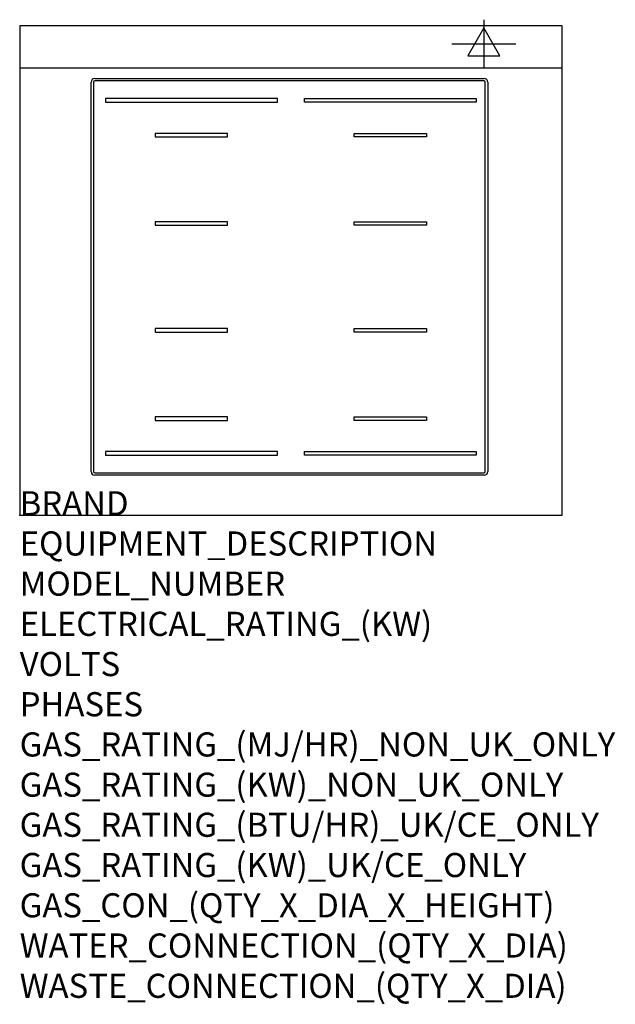
# Model space of a CAD drawing. Extents: x 0 to 988, y -811 to 822.
import ezdxf

# ---------------------------------------------------------------- set-up
doc = ezdxf.new("R2010")
doc.units = 0
doc.header["$LTSCALE"] = 2.5
doc.layers.get('0').update_dxf_attribs({"linetype": 'CONTINUOUS'})
for name, color, linetype in [('MOFFAT_2D_ELECTRICAL', 6, 'CONTINUOUS'), ('MOFFAT_DETAIL', 5, 'CONTINUOUS'), ('MOFFAT_NOTES', 2, 'CONTINUOUS'), ('MOFFAT_PROFILE', 1, 'CONTINUOUS')]:
    doc.layers.add(name, color=color, linetype=linetype)
doc.styles.get("Standard").update_dxf_attribs({"font": 'txt.shx'})

# ---------------------------------------------------------------- blocks, each defined once
blk = doc.blocks.new('ELECTRICAL_CONNECTION')
at = {"layer": 'MOFFAT_2D_ELECTRICAL'}
for p, q in [((0, 40), (0, -40)), ((0, 26.7), (-26.7, -20)), ((26.7, -20), (0, 26.7)), ((-53.3, 0), (53.3, 0)), ((-26.7, -20), (26.7, -20))]:
    blk.add_line(p, q, dxfattribs=at)

msp = doc.modelspace()

# ---------------------------------------------------------------- linework, layer by layer
msp.add_point((0, 0))
at = {"layer": 'MOFFAT_DETAIL'}
for p, q in [((124.5, 724.5), (770.5, 724.5)), ((770.5, 720.5), (124.5, 720.5)), ((118.5, 72.5), (118.5, 718.5)), ((122.5, 718.5), (122.5, 72.5)), ((772.5, 72.5), (772.5, 718.5)), ((776.5, 718.5), (776.5, 72.5)), ((142.5, 691.1), (142.5, 685.1)), ((427.5, 691.1), (142.5, 691.1)), ((427.5, 685.1), (427.5, 691.1)), ((472.5, 685.1), (472.5, 691.1)), ((472.5, 691.1), (757.5, 691.1)), ((757.5, 691.1), (757.5, 685.1)), ((142.5, 685.1), (427.5, 685.1)), ((757.5, 685.1), (472.5, 685.1)), ((345, 633.5), (225, 633.5)), ((225, 633.5), (225, 627.5)), ((225, 627.5), (345, 627.5)), ((345, 627.5), (345, 633.5)), ((555, 627.5), (555, 633.5)), ((555, 633.5), (675, 633.5)), ((675, 627.5), (555, 627.5)), ((675, 633.5), (675, 627.5)), ((345, 487), (225, 487)), ((225, 487), (225, 481)), ((225, 481), (345, 481)), ((345, 481), (345, 487)), ((555, 481), (555, 487)), ((555, 487), (675, 487)), ((675, 481), (555, 481)), ((675, 487), (675, 481)), ((225, 310), (225, 304)), ((345, 310), (225, 310)), ((225, 304), (345, 304)), ((345, 304), (345, 310)), ((555, 304), (555, 310)), ((555, 310), (675, 310)), ((675, 304), (555, 304)), ((675, 310), (675, 304)), ((345, 163.5), (225, 163.5)), ((225, 163.5), (225, 157.5)), ((345, 157.5), (345, 163.5)), ((555, 157.5), (555, 163.5)), ((555, 163.5), (675, 163.5)), ((675, 163.5), (675, 157.5)), ((225, 157.5), (345, 157.5)), ((675, 157.5), (555, 157.5)), ((427.5, 105.9), (142.5, 105.9)), ((142.5, 105.9), (142.5, 99.9)), ((142.5, 99.9), (427.5, 99.9)), ((427.5, 99.9), (427.5, 105.9)), ((472.5, 99.9), (472.5, 105.9)), ((472.5, 105.9), (757.5, 105.9)), ((757.5, 99.9), (472.5, 99.9)), ((757.5, 105.9), (757.5, 99.9)), ((124.5, 70.5), (770.5, 70.5)), ((770.5, 66.5), (124.5, 66.5))]:
    msp.add_line(p, q, dxfattribs=at)
for centre, radius, start, end in [((124.5, 718.5), 6, 90, 180), ((124.5, 718.5), 2, 90, 180), ((770.5, 718.5), 6, 0, 90), ((770.5, 718.5), 2, 0, 90), ((124.5, 72.5), 6, 180, 270), ((124.5, 72.5), 2, 180, 270), ((770.5, 72.5), 6, 270, 0), ((770.5, 72.5), 2, 270, 0)]:
    msp.add_arc(centre, radius, start, end, dxfattribs=at)
at = {"layer": 'MOFFAT_PROFILE'}
msp.add_line((0, 742), (900, 742), dxfattribs=at)
msp.add_lwpolyline([(0, 0), (900, 0), (900, 812), (0, 812)], close=True, dxfattribs=at)

# ---------------------------------------------------------------- block references
msp.add_blockref('ELECTRICAL_CONNECTION', (770, 782))

# ---------------------------------------------------------------- texts
at = {"layer": 'MOFFAT_NOTES', "flags": 3}
for tag, p, s in [('BRAND', (0, 0), 'BLUE SEAL'), ('EQUIPMENT_DESCRIPTION', (0, -66.7), 'INDUCTION COOKTOP 900mm'), ('MODEL_NUMBER', (0, -133.3), 'IN514F-L'), ('ELECTRICAL_RATING_(KW)', (0, -200), '20'), ('VOLTS', (0, -266.7), '400'), ('PHASES', (0, -333.3), '3 P+E (28 A / ø)'), ('GAS_RATING_(MJ/HR)_NON_UK_ONLY', (0, -400), 'N/A'), ('GAS_RATING_(KW)_NON_UK_ONLY', (0, -466.7), 'N/A'), ('GAS_RATING_(BTU/HR)_UK/CE_ONLY', (0, -533.2), 'N/A'), ('GAS_RATING_(KW)_UK/CE_ONLY', (0, -600), 'N/A'), ('GAS_CON_(QTY_X_DIA_X_HEIGHT)', (0, -666.8), 'N/A'), ('WATER_CONNECTION_(QTY_X_DIA)', (0, -733.5), 'N/A'), ('WASTE_CONNECTION_(QTY_X_DIA)', (0, -800.3), 'N/A')]:
    msp.add_attdef(tag, p, s, height=40, dxfattribs=at)

doc.saveas('drawing.dxf')
